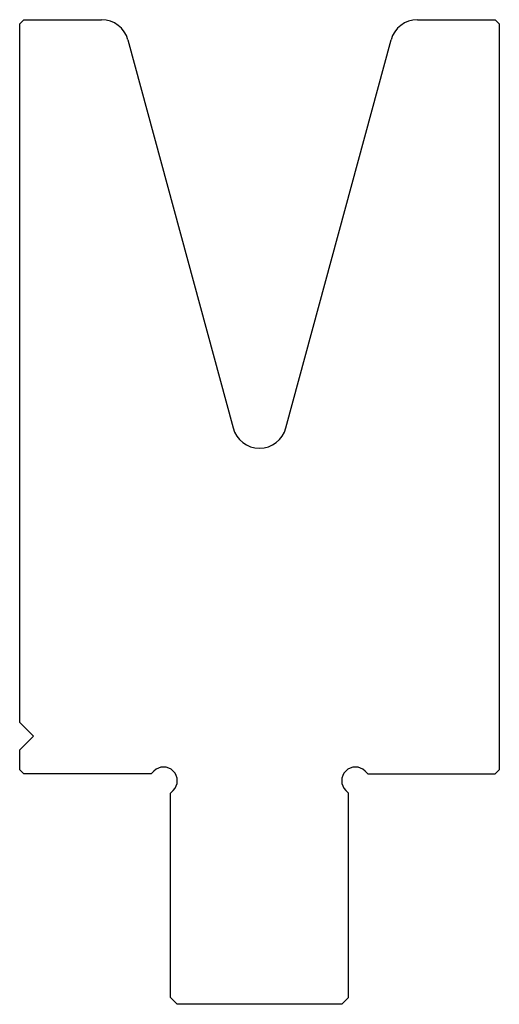
# Model space of a CAD drawing. Extents: x -24 to 11, y -16.8 to 55.
import ezdxf

# ---------------------------------------------------------------- set-up
doc = ezdxf.new("R2010")
doc.units = 0
doc.layers.add('PREDEFINITO', color=7, linetype='CONTINUOUS')

msp = doc.modelspace()

# ---------------------------------------------------------------- linework, layer by layer
at = {"layer": 'PREDEFINITO', "color": 7, "linetype": 'CONTINUOUS'}
for p, q in [((-23.7, 55), (-24, 54.7)), ((-24, 3.75), (-24, 54.7)), ((-23.7, 55), (-18.03, 55)), ((5.03, 55), (10.7, 55)), ((11, 54.7), (10.7, 55)), ((11, 54.7), (11, 0.3)), ((-16.1, 53.523), (-8.43, 25.227)), ((-4.57, 25.227), (3.1, 53.523)), ((-23, 2.75), (-24, 3.75)), ((-24, 1.75), (-23, 2.75)), ((-24, 0.3), (-24, 1.75)), ((-24, 0.3), (-23.7, 0)), ((-14.414, 0), (-23.7, 0)), ((-14.207, 0.207), (-14.414, 0)), ((1.207, 0.207), (1.414, 0)), ((1.414, 0), (10.7, 0)), ((10.7, 0), (11, 0.3)), ((-13, -1.414), (-12.793, -1.207)), ((-13, -16.3), (-13, -1.414)), ((0, -1.414), (-0.207, -1.207)), ((0, -16.3), (0, -1.414)), ((-13, -16.3), (-12.5, -16.8)), ((-0.5, -16.8), (0, -16.3)), ((-0.5, -16.8), (-12.5, -16.8))]:
    msp.add_line(p, q, dxfattribs=at)
for centre, radius, start, end in [((-18.03, 53), 2, 15.165, 90), ((5.03, 53), 2, 90, 164.835), ((-6.5, 25.75), 2, 195.165, 344.835), ((-13.5, -0.5), 1, 315, 135), ((0.5, -0.5), 1, 45, 225)]:
    msp.add_arc(centre, radius, start, end, dxfattribs=at)

doc.saveas('drawing.dxf')
